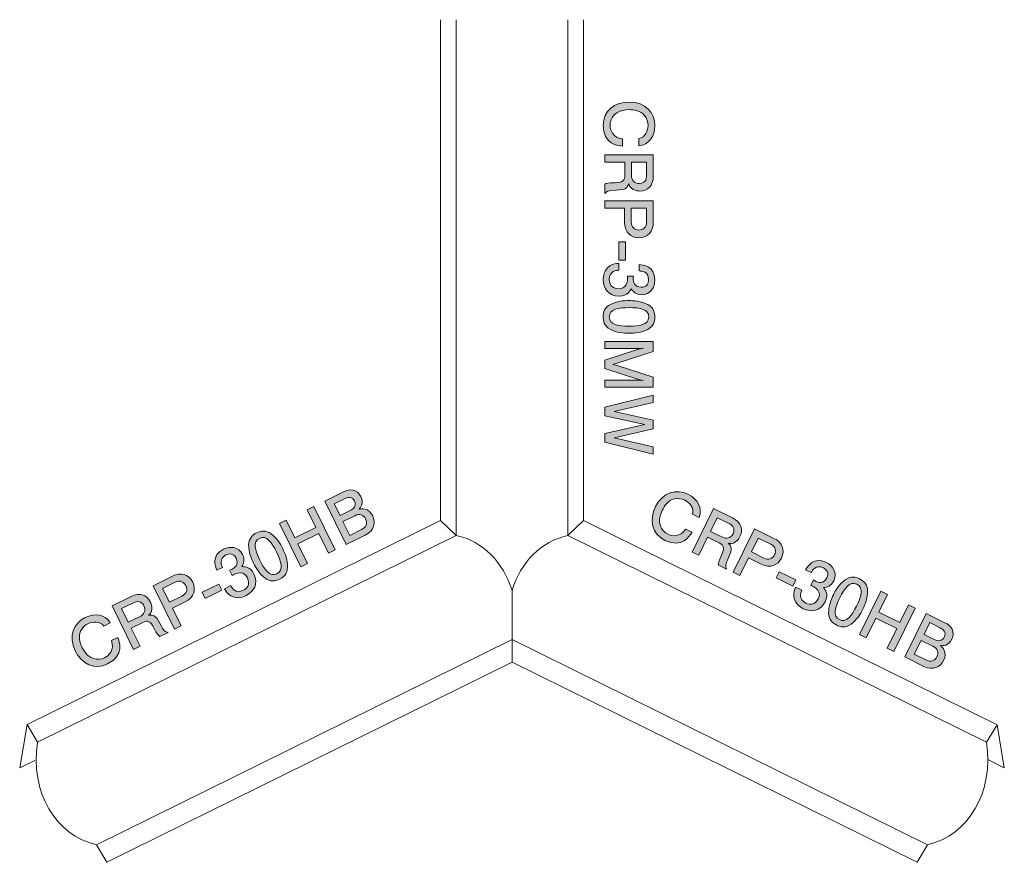
# Model space of a CAD drawing. Units: inches. Extents: x 75.3 to 106.6, y -141.8 to -114.9.
import ezdxf

# ---------------------------------------------------------------- set-up
doc = ezdxf.new("R2010")
doc.units = ezdxf.units.IN
doc.header["$MEASUREMENT"] = 0
doc.layers.add('_U+30EC_U+30A4_U+30E4_U+30FC 1', color=7, linetype='Continuous')

# ---------------------------------------------------------------- blocks, each defined once
blk = doc.blocks.new('block 2')
at = {"layer": '_U+30EC_U+30A4_U+30E4_U+30FC 1', "true_color": 0x221814}
h = blk.add_hatch(color=179, dxfattribs=at)
h.dxf.hatch_style = 2
edge = h.paths.add_edge_path()
edge.add_spline(control_points=[(93.858, -118.294), (93.858, -117.828), (94.222, -117.553), (94.691, -117.553), (95.216, -117.553), (95.501, -117.896), (95.501, -118.304), (95.501, -118.649), (95.313, -118.926), (94.996, -118.948), (94.996, -118.948), (94.996, -118.717), (94.996, -118.717), (95.203, -118.679), (95.286, -118.459), (95.286, -118.298), (95.286, -118.195), (95.254, -118.078), (95.178, -117.985), (95.051, -117.824), (94.835, -117.795), (94.676, -117.795), (94.236, -117.795), (94.076, -118.074), (94.076, -118.29), (94.076, -118.427), (94.156, -118.698), (94.473, -118.73), (94.473, -118.73), (94.473, -118.96), (94.473, -118.96), (94.338, -118.948), (93.858, -118.899), (93.858, -118.294)], knot_values=[0, 0, 0, 0, 1, 1, 1, 2, 2, 2, 3, 3, 3, 4, 4, 4, 5, 5, 5, 6, 6, 6, 7, 7, 7, 8, 8, 8, 9, 9, 9, 10, 10, 10, 11, 11, 11, 11], degree=3, periodic=1)
h = blk.add_hatch(color=179, dxfattribs=at)
h.dxf.hatch_style = 2
edge = h.paths.add_edge_path()
edge.add_spline(control_points=[(93.908, -120.169), (93.953, -120.146), (94.006, -120.125), (94.236, -120.122), (94.48, -120.118), (94.55, -120.059), (94.55, -119.881), (94.55, -119.881), (94.55, -119.473), (94.55, -119.473), (94.55, -119.473), (93.908, -119.473), (93.908, -119.473), (93.908, -119.473), (93.908, -119.238), (93.908, -119.238), (93.908, -119.238), (95.453, -119.238), (95.453, -119.238), (95.453, -119.238), (95.453, -119.913), (95.453, -119.913), (95.453, -120.22), (95.281, -120.387), (95.025, -120.387), (94.975, -120.387), (94.892, -120.378), (94.812, -120.334), (94.708, -120.275), (94.689, -120.209), (94.672, -120.148), (94.63, -120.285), (94.581, -120.353), (94.266, -120.357), (93.995, -120.361), (93.964, -120.397), (93.908, -120.465), (93.908, -120.465), (93.908, -120.169), (93.908, -120.169)], knot_values=[0, 0, 0, 0, 1, 1, 1, 2, 2, 2, 3, 3, 3, 4, 4, 4, 5, 5, 5, 6, 6, 6, 7, 7, 7, 8, 8, 8, 9, 9, 9, 10, 10, 10, 11, 11, 11, 12, 12, 12, 13, 13, 13, 13], degree=3, periodic=1)
edge = h.paths.add_edge_path()
edge.add_spline(control_points=[(95.241, -119.917), (95.241, -119.917), (95.241, -119.473), (95.241, -119.473), (95.241, -119.473), (94.761, -119.473), (94.761, -119.473), (94.761, -119.473), (94.761, -119.915), (94.761, -119.915), (94.761, -120.015), (94.837, -120.15), (95.008, -120.15), (95.087, -120.15), (95.241, -120.116), (95.241, -119.917)], knot_values=[0, 0, 0, 0, 1, 1, 1, 2, 2, 2, 3, 3, 3, 4, 4, 4, 5, 5, 5, 5], degree=3, periodic=1)
h = blk.add_hatch(color=179, dxfattribs=at)
h.dxf.hatch_style = 2
edge = h.paths.add_edge_path()
edge.add_spline(control_points=[(94.539, -121.382), (94.539, -121.382), (94.539, -120.929), (94.539, -120.929), (94.539, -120.929), (93.908, -120.929), (93.908, -120.929), (93.908, -120.929), (93.908, -120.695), (93.908, -120.695), (93.908, -120.695), (95.453, -120.695), (95.453, -120.695), (95.453, -120.695), (95.453, -121.382), (95.453, -121.382), (95.453, -121.67), (95.29, -121.875), (94.992, -121.875), (94.744, -121.875), (94.539, -121.714), (94.539, -121.382)], knot_values=[0, 0, 0, 0, 1, 1, 1, 2, 2, 2, 3, 3, 3, 4, 4, 4, 5, 5, 5, 6, 6, 6, 7, 7, 7, 7], degree=3, periodic=1)
edge = h.paths.add_edge_path()
edge.add_spline(control_points=[(95.241, -121.374), (95.241, -121.374), (95.241, -120.929), (95.241, -120.929), (95.241, -120.929), (94.75, -120.929), (94.75, -120.929), (94.75, -120.929), (94.75, -121.374), (94.75, -121.374), (94.75, -121.541), (94.856, -121.63), (94.996, -121.63), (95.11, -121.63), (95.241, -121.562), (95.241, -121.374)], knot_values=[0, 0, 0, 0, 1, 1, 1, 2, 2, 2, 3, 3, 3, 4, 4, 4, 5, 5, 5, 5], degree=3, periodic=1)
h = blk.add_hatch(color=179, dxfattribs=at)
h.dxf.hatch_style = 2
h.paths.add_polyline_path([(94.355, -122.007), (94.571, -122.007), (94.571, -122.593), (94.355, -122.593)])
h = blk.add_hatch(color=179, dxfattribs=at)
h.dxf.hatch_style = 2
edge = h.paths.add_edge_path()
edge.add_spline(control_points=[(93.858, -123.213), (93.858, -123.118), (93.879, -122.9), (94.065, -122.775), (94.177, -122.701), (94.276, -122.697), (94.361, -122.693), (94.361, -122.693), (94.361, -122.913), (94.361, -122.913), (94.287, -122.915), (94.052, -122.925), (94.052, -123.209), (94.052, -123.346), (94.122, -123.499), (94.35, -123.499), (94.467, -123.499), (94.516, -123.461), (94.547, -123.429), (94.621, -123.355), (94.634, -123.238), (94.634, -123.183), (94.634, -123.164), (94.632, -123.128), (94.628, -123.101), (94.628, -123.101), (94.822, -123.101), (94.822, -123.101), (94.816, -123.139), (94.814, -123.181), (94.814, -123.188), (94.814, -123.253), (94.835, -123.452), (95.072, -123.452), (95.25, -123.452), (95.305, -123.321), (95.305, -123.211), (95.305, -122.947), (95.072, -122.938), (95, -122.934), (95, -122.934), (95, -122.731), (95, -122.731), (95.125, -122.739), (95.501, -122.767), (95.501, -123.223), (95.501, -123.448), (95.374, -123.689), (95.078, -123.689), (94.892, -123.689), (94.81, -123.594), (94.748, -123.494), (94.721, -123.556), (94.641, -123.738), (94.363, -123.738), (94.025, -123.738), (93.858, -123.49), (93.858, -123.213)], knot_values=[0, 0, 0, 0, 1, 1, 1, 2, 2, 2, 3, 3, 3, 4, 4, 4, 5, 5, 5, 6, 6, 6, 7, 7, 7, 8, 8, 8, 9, 9, 9, 10, 10, 10, 11, 11, 11, 12, 12, 12, 13, 13, 13, 14, 14, 14, 15, 15, 15, 16, 16, 16, 17, 17, 17, 18, 18, 18, 19, 19, 19, 19], degree=3, periodic=1)
h = blk.add_hatch(color=179, dxfattribs=at)
h.dxf.hatch_style = 2
edge = h.paths.add_edge_path()
edge.add_spline(control_points=[(94.086, -124.796), (93.877, -124.688), (93.858, -124.515), (93.858, -124.398), (93.858, -124.238), (93.904, -124.096), (94.086, -124.001), (94.281, -123.897), (94.518, -123.878), (94.681, -123.878), (94.825, -123.878), (95.076, -123.895), (95.275, -124.001), (95.478, -124.109), (95.501, -124.269), (95.501, -124.398), (95.501, -124.557), (95.457, -124.701), (95.275, -124.796), (95.083, -124.896), (94.854, -124.919), (94.681, -124.919), (94.509, -124.919), (94.279, -124.898), (94.086, -124.796)], knot_values=[0, 0, 0, 0, 1, 1, 1, 2, 2, 2, 3, 3, 3, 4, 4, 4, 5, 5, 5, 6, 6, 6, 7, 7, 7, 8, 8, 8, 8], degree=3, periodic=1)
edge = h.paths.add_edge_path()
edge.add_spline(control_points=[(95.309, -124.398), (95.309, -124.149), (95.025, -124.102), (94.681, -124.102), (94.361, -124.102), (94.052, -124.138), (94.052, -124.398), (94.052, -124.646), (94.334, -124.695), (94.681, -124.695), (95, -124.695), (95.309, -124.657), (95.309, -124.398)], knot_values=[0, 0, 0, 0, 1, 1, 1, 2, 2, 2, 3, 3, 3, 4, 4, 4, 4], degree=3, periodic=1)
h = blk.add_hatch(color=179, dxfattribs=at)
h.dxf.hatch_style = 2
h.paths.add_polyline_path([(93.908, -126.417), (94.977, -126.417), (95.14, -126.424), (94.985, -126.388), (93.908, -126.043), (93.908, -125.772), (94.985, -125.429), (95.14, -125.393), (94.977, -125.398), (93.908, -125.398), (93.908, -125.18), (95.453, -125.18), (95.453, -125.499), (94.304, -125.869), (94.162, -125.908), (94.304, -125.945), (95.453, -126.318), (95.453, -126.635), (93.908, -126.635)])
h = blk.add_hatch(color=179, dxfattribs=at)
h.dxf.hatch_style = 2
h.paths.add_polyline_path([(93.908, -128.384), (93.908, -128.113), (95.182, -127.827), (93.908, -127.544), (93.908, -127.273), (95.453, -126.89), (95.453, -127.123), (94.203, -127.409), (95.453, -127.688), (95.453, -127.967), (94.203, -128.246), (95.453, -128.534), (95.453, -128.767)])
at = {"layer": '_U+30EC_U+30A4_U+30E4_U+30FC 1', "lineweight": 0}
for points in [[(94.355, -122.007), (94.571, -122.007), (94.571, -122.593), (94.355, -122.593), (94.355, -122.007)], [(93.908, -126.417), (94.977, -126.417), (95.14, -126.424), (94.985, -126.388), (93.908, -126.043), (93.908, -125.772), (94.985, -125.429), (95.14, -125.393), (94.977, -125.398), (93.908, -125.398), (93.908, -125.18), (95.453, -125.18), (95.453, -125.499), (94.304, -125.869), (94.162, -125.908), (94.304, -125.945), (95.453, -126.318), (95.453, -126.635), (93.908, -126.635), (93.908, -126.417)], [(93.908, -128.384), (93.908, -128.113), (95.182, -127.827), (93.908, -127.544), (93.908, -127.273), (95.453, -126.89), (95.453, -127.123), (94.203, -127.409), (95.453, -127.688), (95.453, -127.967), (94.203, -128.246), (95.453, -128.534), (95.453, -128.767), (93.908, -128.384)]]:
    blk.add_lwpolyline(points, dxfattribs=at)
for points, knots in [([(93.858, -118.294), (93.858, -117.828), (94.222, -117.553), (94.691, -117.553), (95.216, -117.553), (95.501, -117.896), (95.501, -118.304), (95.501, -118.649), (95.313, -118.926), (94.996, -118.948), (94.996, -118.948), (94.996, -118.717), (94.996, -118.717), (95.203, -118.679), (95.286, -118.459), (95.286, -118.298), (95.286, -118.195), (95.254, -118.078), (95.178, -117.985), (95.051, -117.824), (94.835, -117.795), (94.676, -117.795), (94.236, -117.795), (94.076, -118.074), (94.076, -118.29), (94.076, -118.427), (94.156, -118.698), (94.473, -118.73), (94.473, -118.73), (94.473, -118.96), (94.473, -118.96), (94.338, -118.948), (93.858, -118.899), (93.858, -118.294)], [0, 0, 0, 0, 1, 1, 1, 2, 2, 2, 3, 3, 3, 4, 4, 4, 5, 5, 5, 6, 6, 6, 7, 7, 7, 8, 8, 8, 9, 9, 9, 10, 10, 10, 11, 11, 11, 11]), ([(93.908, -120.169), (93.953, -120.146), (94.006, -120.125), (94.236, -120.122), (94.48, -120.118), (94.55, -120.059), (94.55, -119.881), (94.55, -119.881), (94.55, -119.473), (94.55, -119.473), (94.55, -119.473), (93.908, -119.473), (93.908, -119.473), (93.908, -119.473), (93.908, -119.238), (93.908, -119.238), (93.908, -119.238), (95.453, -119.238), (95.453, -119.238), (95.453, -119.238), (95.453, -119.913), (95.453, -119.913), (95.453, -120.22), (95.281, -120.387), (95.025, -120.387), (94.975, -120.387), (94.892, -120.378), (94.812, -120.334), (94.708, -120.275), (94.689, -120.209), (94.672, -120.148), (94.63, -120.285), (94.581, -120.353), (94.266, -120.357), (93.995, -120.361), (93.964, -120.397), (93.908, -120.465), (93.908, -120.465), (93.908, -120.169), (93.908, -120.169)], [0, 0, 0, 0, 1, 1, 1, 2, 2, 2, 3, 3, 3, 4, 4, 4, 5, 5, 5, 6, 6, 6, 7, 7, 7, 8, 8, 8, 9, 9, 9, 10, 10, 10, 11, 11, 11, 12, 12, 12, 13, 13, 13, 13]), ([(95.241, -119.917), (95.241, -119.917), (95.241, -119.473), (95.241, -119.473), (95.241, -119.473), (94.761, -119.473), (94.761, -119.473), (94.761, -119.473), (94.761, -119.915), (94.761, -119.915), (94.761, -120.015), (94.837, -120.15), (95.008, -120.15), (95.087, -120.15), (95.241, -120.116), (95.241, -119.917)], [0, 0, 0, 0, 1, 1, 1, 2, 2, 2, 3, 3, 3, 4, 4, 4, 5, 5, 5, 5]), ([(94.539, -121.382), (94.539, -121.382), (94.539, -120.929), (94.539, -120.929), (94.539, -120.929), (93.908, -120.929), (93.908, -120.929), (93.908, -120.929), (93.908, -120.695), (93.908, -120.695), (93.908, -120.695), (95.453, -120.695), (95.453, -120.695), (95.453, -120.695), (95.453, -121.382), (95.453, -121.382), (95.453, -121.67), (95.29, -121.875), (94.992, -121.875), (94.744, -121.875), (94.539, -121.714), (94.539, -121.382)], [0, 0, 0, 0, 1, 1, 1, 2, 2, 2, 3, 3, 3, 4, 4, 4, 5, 5, 5, 6, 6, 6, 7, 7, 7, 7]), ([(95.241, -121.374), (95.241, -121.374), (95.241, -120.929), (95.241, -120.929), (95.241, -120.929), (94.75, -120.929), (94.75, -120.929), (94.75, -120.929), (94.75, -121.374), (94.75, -121.374), (94.75, -121.541), (94.856, -121.63), (94.996, -121.63), (95.11, -121.63), (95.241, -121.562), (95.241, -121.374)], [0, 0, 0, 0, 1, 1, 1, 2, 2, 2, 3, 3, 3, 4, 4, 4, 5, 5, 5, 5]), ([(93.858, -123.213), (93.858, -123.118), (93.879, -122.9), (94.065, -122.775), (94.177, -122.701), (94.276, -122.697), (94.361, -122.693), (94.361, -122.693), (94.361, -122.913), (94.361, -122.913), (94.287, -122.915), (94.052, -122.925), (94.052, -123.209), (94.052, -123.346), (94.122, -123.499), (94.35, -123.499), (94.467, -123.499), (94.516, -123.461), (94.547, -123.429), (94.621, -123.355), (94.634, -123.238), (94.634, -123.183), (94.634, -123.164), (94.632, -123.128), (94.628, -123.101), (94.628, -123.101), (94.822, -123.101), (94.822, -123.101), (94.816, -123.139), (94.814, -123.181), (94.814, -123.188), (94.814, -123.253), (94.835, -123.452), (95.072, -123.452), (95.25, -123.452), (95.305, -123.321), (95.305, -123.211), (95.305, -122.947), (95.072, -122.938), (95, -122.934), (95, -122.934), (95, -122.731), (95, -122.731), (95.125, -122.739), (95.501, -122.767), (95.501, -123.223), (95.501, -123.448), (95.374, -123.689), (95.078, -123.689), (94.892, -123.689), (94.81, -123.594), (94.748, -123.494), (94.721, -123.556), (94.641, -123.738), (94.363, -123.738), (94.025, -123.738), (93.858, -123.49), (93.858, -123.213)], [0, 0, 0, 0, 1, 1, 1, 2, 2, 2, 3, 3, 3, 4, 4, 4, 5, 5, 5, 6, 6, 6, 7, 7, 7, 8, 8, 8, 9, 9, 9, 10, 10, 10, 11, 11, 11, 12, 12, 12, 13, 13, 13, 14, 14, 14, 15, 15, 15, 16, 16, 16, 17, 17, 17, 18, 18, 18, 19, 19, 19, 19]), ([(94.086, -124.796), (93.877, -124.688), (93.858, -124.515), (93.858, -124.398), (93.858, -124.238), (93.904, -124.096), (94.086, -124.001), (94.281, -123.897), (94.518, -123.878), (94.681, -123.878), (94.825, -123.878), (95.076, -123.895), (95.275, -124.001), (95.478, -124.109), (95.501, -124.269), (95.501, -124.398), (95.501, -124.557), (95.457, -124.701), (95.275, -124.796), (95.083, -124.896), (94.854, -124.919), (94.681, -124.919), (94.509, -124.919), (94.279, -124.898), (94.086, -124.796)], [0, 0, 0, 0, 1, 1, 1, 2, 2, 2, 3, 3, 3, 4, 4, 4, 5, 5, 5, 6, 6, 6, 7, 7, 7, 8, 8, 8, 8]), ([(95.309, -124.398), (95.309, -124.149), (95.025, -124.102), (94.681, -124.102), (94.361, -124.102), (94.052, -124.138), (94.052, -124.398), (94.052, -124.646), (94.334, -124.695), (94.681, -124.695), (95, -124.695), (95.309, -124.657), (95.309, -124.398)], [0, 0, 0, 0, 1, 1, 1, 2, 2, 2, 3, 3, 3, 4, 4, 4, 4])]:
    blk.add_open_spline(points, degree=3, knots=knots, dxfattribs=at)
blk = doc.blocks.new('block 3')
at = {"layer": '_U+30EC_U+30A4_U+30E4_U+30FC 1', "true_color": 0x221814}
h = blk.add_hatch(color=179, dxfattribs=at)
h.dxf.hatch_style = 2
edge = h.paths.add_edge_path()
edge.add_spline(control_points=[(86.28, -131.347), (86.28, -131.347), (85.67, -131.648), (85.67, -131.648), (85.67, -131.648), (84.986, -130.263), (84.986, -130.263), (84.986, -130.263), (85.586, -129.968), (85.586, -129.968), (85.777, -129.873), (86.018, -129.877), (86.137, -130.119), (86.242, -130.331), (86.127, -130.467), (86.08, -130.524), (86.149, -130.508), (86.381, -130.46), (86.515, -130.734), (86.617, -130.941), (86.571, -131.204), (86.28, -131.347)], knot_values=[0, 0, 0, 0, 1, 1, 1, 2, 2, 2, 3, 3, 3, 4, 4, 4, 5, 5, 5, 6, 6, 6, 7, 7, 7, 7], degree=3, periodic=1)
edge = h.paths.add_edge_path()
edge.add_spline(control_points=[(85.617, -130.188), (85.617, -130.188), (85.291, -130.349), (85.291, -130.349), (85.291, -130.349), (85.475, -130.723), (85.475, -130.723), (85.475, -130.723), (85.801, -130.562), (85.801, -130.562), (85.927, -130.501), (86.003, -130.402), (85.934, -130.263), (85.86, -130.113), (85.721, -130.137), (85.617, -130.188)], knot_values=[0, 0, 0, 0, 1, 1, 1, 2, 2, 2, 3, 3, 3, 4, 4, 4, 5, 5, 5, 5], degree=3, periodic=1)
edge = h.paths.add_edge_path()
edge.add_spline(control_points=[(85.942, -130.729), (85.942, -130.729), (85.569, -130.913), (85.569, -130.913), (85.569, -130.913), (85.787, -131.355), (85.787, -131.355), (85.787, -131.355), (86.16, -131.171), (86.16, -131.171), (86.303, -131.1), (86.361, -130.97), (86.291, -130.828), (86.23, -130.705), (86.098, -130.652), (85.942, -130.729)], knot_values=[0, 0, 0, 0, 1, 1, 1, 2, 2, 2, 3, 3, 3, 4, 4, 4, 5, 5, 5, 5], degree=3, periodic=1)
h = blk.add_hatch(color=179, dxfattribs=at)
h.dxf.hatch_style = 2
h.paths.add_polyline_path([(85.111, -131.924), (84.799, -131.292), (84.128, -131.623), (84.439, -132.255), (84.228, -132.359), (83.546, -130.974), (83.756, -130.87), (84.034, -131.433), (84.706, -131.102), (84.428, -130.539), (84.638, -130.435), (85.322, -131.82)])
h = blk.add_hatch(color=179, dxfattribs=at)
h.dxf.hatch_style = 2
edge = h.paths.add_edge_path()
edge.add_spline(control_points=[(83.804, -132.37), (83.8, -132.606), (83.653, -132.7), (83.548, -132.751), (83.404, -132.822), (83.257, -132.843), (83.091, -132.722), (82.912, -132.593), (82.79, -132.39), (82.718, -132.243), (82.654, -132.114), (82.558, -131.881), (82.565, -131.656), (82.572, -131.426), (82.706, -131.334), (82.821, -131.277), (82.964, -131.206), (83.112, -131.183), (83.278, -131.304), (83.453, -131.432), (83.575, -131.627), (83.651, -131.783), (83.727, -131.936), (83.81, -132.152), (83.804, -132.37)], knot_values=[0, 0, 0, 0, 1, 1, 1, 2, 2, 2, 3, 3, 3, 4, 4, 4, 5, 5, 5, 6, 6, 6, 7, 7, 7, 8, 8, 8, 8], degree=3, periodic=1)
edge = h.paths.add_edge_path()
edge.add_spline(control_points=[(82.907, -131.45), (82.683, -131.56), (82.766, -131.835), (82.919, -132.144), (83.06, -132.431), (83.229, -132.691), (83.462, -132.576), (83.684, -132.467), (83.604, -132.193), (83.45, -131.882), (83.309, -131.595), (83.138, -131.335), (82.907, -131.45)], knot_values=[0, 0, 0, 0, 1, 1, 1, 2, 2, 2, 3, 3, 3, 4, 4, 4, 4], degree=3, periodic=1)
h = blk.add_hatch(color=179, dxfattribs=at)
h.dxf.hatch_style = 2
edge = h.paths.add_edge_path()
edge.add_spline(control_points=[(82.485, -133.275), (82.4, -133.317), (82.195, -133.395), (82.001, -133.283), (81.885, -133.215), (81.837, -133.128), (81.796, -133.054), (81.796, -133.054), (81.993, -132.957), (81.993, -132.957), (82.028, -133.022), (82.141, -133.228), (82.396, -133.103), (82.519, -133.042), (82.625, -132.912), (82.524, -132.707), (82.472, -132.603), (82.416, -132.576), (82.374, -132.561), (82.275, -132.528), (82.165, -132.568), (82.116, -132.592), (82.099, -132.601), (82.067, -132.618), (82.044, -132.634), (82.044, -132.634), (81.958, -132.459), (81.958, -132.459), (81.995, -132.449), (82.034, -132.432), (82.04, -132.429), (82.099, -132.4), (82.268, -132.293), (82.163, -132.081), (82.084, -131.921), (81.942, -131.93), (81.843, -131.978), (81.606, -132.095), (81.702, -132.308), (81.73, -132.374), (81.73, -132.374), (81.547, -132.464), (81.547, -132.464), (81.5, -132.349), (81.358, -131.998), (81.768, -131.796), (81.969, -131.697), (82.241, -131.705), (82.372, -131.97), (82.455, -132.137), (82.406, -132.253), (82.344, -132.352), (82.411, -132.35), (82.61, -132.341), (82.733, -132.59), (82.882, -132.893), (82.734, -133.153), (82.485, -133.275)], knot_values=[0, 0, 0, 0, 1, 1, 1, 2, 2, 2, 3, 3, 3, 4, 4, 4, 5, 5, 5, 6, 6, 6, 7, 7, 7, 8, 8, 8, 9, 9, 9, 10, 10, 10, 11, 11, 11, 12, 12, 12, 13, 13, 13, 14, 14, 14, 15, 15, 15, 16, 16, 16, 17, 17, 17, 18, 18, 18, 19, 19, 19, 19], degree=3, periodic=1)
h = blk.add_hatch(color=179, dxfattribs=at)
h.dxf.hatch_style = 2
edge = h.paths.add_edge_path()
edge.add_spline(control_points=[(80.542, -133.474), (80.542, -133.474), (80.136, -133.675), (80.136, -133.675), (80.136, -133.675), (80.415, -134.24), (80.415, -134.24), (80.415, -134.24), (80.204, -134.344), (80.204, -134.344), (80.204, -134.344), (79.521, -132.959), (79.521, -132.959), (79.521, -132.959), (80.138, -132.654), (80.138, -132.654), (80.395, -132.527), (80.652, -132.582), (80.784, -132.85), (80.893, -133.072), (80.84, -133.327), (80.542, -133.474)], knot_values=[0, 0, 0, 0, 1, 1, 1, 2, 2, 2, 3, 3, 3, 4, 4, 4, 5, 5, 5, 6, 6, 6, 7, 7, 7, 7], degree=3, periodic=1)
edge = h.paths.add_edge_path()
edge.add_spline(control_points=[(80.224, -132.848), (80.224, -132.848), (79.825, -133.044), (79.825, -133.044), (79.825, -133.044), (80.042, -133.485), (80.042, -133.485), (80.042, -133.485), (80.441, -133.288), (80.441, -133.288), (80.59, -133.214), (80.624, -133.08), (80.562, -132.955), (80.511, -132.853), (80.393, -132.765), (80.224, -132.848)], knot_values=[0, 0, 0, 0, 1, 1, 1, 2, 2, 2, 3, 3, 3, 4, 4, 4, 5, 5, 5, 5], degree=3, periodic=1)
h = blk.add_hatch(color=179, dxfattribs=at)
h.dxf.hatch_style = 2
h.paths.add_polyline_path([(81.184, -133.363), (81.088, -133.169), (81.614, -132.91), (81.709, -133.104)])
h = blk.add_hatch(color=179, dxfattribs=at)
h.dxf.hatch_style = 2
edge = h.paths.add_edge_path()
edge.add_spline(control_points=[(79.733, -134.576), (79.692, -134.547), (79.65, -134.509), (79.546, -134.303), (79.435, -134.086), (79.351, -134.05), (79.191, -134.129), (79.191, -134.129), (78.825, -134.309), (78.825, -134.309), (78.825, -134.309), (79.108, -134.884), (79.108, -134.884), (79.108, -134.884), (78.898, -134.988), (78.898, -134.988), (78.898, -134.988), (78.215, -133.603), (78.215, -133.603), (78.215, -133.603), (78.82, -133.304), (78.82, -133.304), (79.095, -133.169), (79.321, -133.248), (79.434, -133.478), (79.457, -133.524), (79.485, -133.601), (79.481, -133.693), (79.474, -133.812), (79.424, -133.858), (79.376, -133.901), (79.518, -133.878), (79.6, -133.891), (79.744, -134.172), (79.867, -134.413), (79.913, -134.426), (79.998, -134.445), (79.998, -134.445), (79.733, -134.576), (79.733, -134.576)], knot_values=[0, 0, 0, 0, 1, 1, 1, 2, 2, 2, 3, 3, 3, 4, 4, 4, 5, 5, 5, 6, 6, 6, 7, 7, 7, 8, 8, 8, 9, 9, 9, 10, 10, 10, 11, 11, 11, 12, 12, 12, 13, 13, 13, 13], degree=3, periodic=1)
edge = h.paths.add_edge_path()
edge.add_spline(control_points=[(78.917, -133.492), (78.917, -133.492), (78.519, -133.688), (78.519, -133.688), (78.519, -133.688), (78.731, -134.119), (78.731, -134.119), (78.731, -134.119), (79.128, -133.924), (79.128, -133.924), (79.217, -133.88), (79.305, -133.752), (79.229, -133.598), (79.194, -133.528), (79.096, -133.404), (78.917, -133.492)], knot_values=[0, 0, 0, 0, 1, 1, 1, 2, 2, 2, 3, 3, 3, 4, 4, 4, 5, 5, 5, 5], degree=3, periodic=1)
h = blk.add_hatch(color=179, dxfattribs=at)
h.dxf.hatch_style = 2
edge = h.paths.add_edge_path()
edge.add_spline(control_points=[(78.073, -135.451), (77.656, -135.657), (77.248, -135.452), (77.041, -135.031), (76.809, -134.561), (76.99, -134.153), (77.356, -133.972), (77.665, -133.82), (77.997, -133.866), (78.156, -134.141), (78.156, -134.141), (77.949, -134.243), (77.949, -134.243), (77.824, -134.074), (77.59, -134.097), (77.446, -134.169), (77.353, -134.214), (77.262, -134.295), (77.213, -134.404), (77.125, -134.589), (77.193, -134.795), (77.264, -134.937), (77.458, -135.332), (77.78, -135.353), (77.973, -135.258), (78.097, -135.197), (78.304, -135.005), (78.192, -134.706), (78.192, -134.706), (78.399, -134.604), (78.399, -134.604), (78.447, -134.731), (78.616, -135.183), (78.073, -135.451)], knot_values=[0, 0, 0, 0, 1, 1, 1, 2, 2, 2, 3, 3, 3, 4, 4, 4, 5, 5, 5, 6, 6, 6, 7, 7, 7, 8, 8, 8, 9, 9, 9, 10, 10, 10, 11, 11, 11, 11], degree=3, periodic=1)
at = {"layer": '_U+30EC_U+30A4_U+30E4_U+30FC 1', "lineweight": 0}
for points in [[(85.111, -131.924), (84.799, -131.292), (84.128, -131.623), (84.439, -132.255), (84.228, -132.359), (83.546, -130.974), (83.756, -130.87), (84.034, -131.433), (84.706, -131.102), (84.428, -130.539), (84.638, -130.435), (85.322, -131.82), (85.111, -131.924)], [(81.184, -133.363), (81.088, -133.169), (81.614, -132.91), (81.709, -133.104), (81.184, -133.363)]]:
    blk.add_lwpolyline(points, dxfattribs=at)
for points, knots in [([(86.28, -131.347), (86.28, -131.347), (85.67, -131.648), (85.67, -131.648), (85.67, -131.648), (84.986, -130.263), (84.986, -130.263), (84.986, -130.263), (85.586, -129.968), (85.586, -129.968), (85.777, -129.873), (86.018, -129.877), (86.137, -130.119), (86.242, -130.331), (86.127, -130.467), (86.08, -130.524), (86.149, -130.508), (86.381, -130.46), (86.515, -130.734), (86.617, -130.941), (86.571, -131.204), (86.28, -131.347)], [0, 0, 0, 0, 1, 1, 1, 2, 2, 2, 3, 3, 3, 4, 4, 4, 5, 5, 5, 6, 6, 6, 7, 7, 7, 7]), ([(85.617, -130.188), (85.617, -130.188), (85.291, -130.349), (85.291, -130.349), (85.291, -130.349), (85.475, -130.723), (85.475, -130.723), (85.475, -130.723), (85.801, -130.562), (85.801, -130.562), (85.927, -130.501), (86.003, -130.402), (85.934, -130.263), (85.86, -130.113), (85.721, -130.137), (85.617, -130.188)], [0, 0, 0, 0, 1, 1, 1, 2, 2, 2, 3, 3, 3, 4, 4, 4, 5, 5, 5, 5]), ([(85.942, -130.729), (85.942, -130.729), (85.569, -130.913), (85.569, -130.913), (85.569, -130.913), (85.787, -131.355), (85.787, -131.355), (85.787, -131.355), (86.16, -131.171), (86.16, -131.171), (86.303, -131.1), (86.361, -130.97), (86.291, -130.828), (86.23, -130.705), (86.098, -130.652), (85.942, -130.729)], [0, 0, 0, 0, 1, 1, 1, 2, 2, 2, 3, 3, 3, 4, 4, 4, 5, 5, 5, 5]), ([(83.804, -132.37), (83.8, -132.606), (83.653, -132.7), (83.548, -132.751), (83.404, -132.822), (83.257, -132.843), (83.091, -132.722), (82.912, -132.593), (82.79, -132.39), (82.718, -132.243), (82.654, -132.114), (82.558, -131.881), (82.565, -131.656), (82.572, -131.426), (82.706, -131.334), (82.821, -131.277), (82.964, -131.206), (83.112, -131.183), (83.278, -131.304), (83.453, -131.432), (83.575, -131.627), (83.651, -131.783), (83.727, -131.936), (83.81, -132.152), (83.804, -132.37)], [0, 0, 0, 0, 1, 1, 1, 2, 2, 2, 3, 3, 3, 4, 4, 4, 5, 5, 5, 6, 6, 6, 7, 7, 7, 8, 8, 8, 8]), ([(82.907, -131.45), (82.683, -131.56), (82.766, -131.835), (82.919, -132.144), (83.06, -132.431), (83.229, -132.691), (83.462, -132.576), (83.684, -132.467), (83.604, -132.193), (83.45, -131.882), (83.309, -131.595), (83.138, -131.335), (82.907, -131.45)], [0, 0, 0, 0, 1, 1, 1, 2, 2, 2, 3, 3, 3, 4, 4, 4, 4]), ([(82.485, -133.275), (82.4, -133.317), (82.195, -133.395), (82.001, -133.283), (81.885, -133.215), (81.837, -133.128), (81.796, -133.054), (81.796, -133.054), (81.993, -132.957), (81.993, -132.957), (82.028, -133.022), (82.141, -133.228), (82.396, -133.103), (82.519, -133.042), (82.625, -132.912), (82.524, -132.707), (82.472, -132.603), (82.416, -132.576), (82.374, -132.561), (82.275, -132.528), (82.165, -132.568), (82.116, -132.592), (82.099, -132.601), (82.067, -132.618), (82.044, -132.634), (82.044, -132.634), (81.958, -132.459), (81.958, -132.459), (81.995, -132.449), (82.034, -132.432), (82.04, -132.429), (82.099, -132.4), (82.268, -132.293), (82.163, -132.081), (82.084, -131.921), (81.942, -131.93), (81.843, -131.978), (81.606, -132.095), (81.702, -132.308), (81.73, -132.374), (81.73, -132.374), (81.547, -132.464), (81.547, -132.464), (81.5, -132.349), (81.358, -131.998), (81.768, -131.796), (81.969, -131.697), (82.241, -131.705), (82.372, -131.97), (82.455, -132.137), (82.406, -132.253), (82.344, -132.352), (82.411, -132.35), (82.61, -132.341), (82.733, -132.59), (82.882, -132.893), (82.734, -133.153), (82.485, -133.275)], [0, 0, 0, 0, 1, 1, 1, 2, 2, 2, 3, 3, 3, 4, 4, 4, 5, 5, 5, 6, 6, 6, 7, 7, 7, 8, 8, 8, 9, 9, 9, 10, 10, 10, 11, 11, 11, 12, 12, 12, 13, 13, 13, 14, 14, 14, 15, 15, 15, 16, 16, 16, 17, 17, 17, 18, 18, 18, 19, 19, 19, 19]), ([(80.542, -133.474), (80.542, -133.474), (80.136, -133.675), (80.136, -133.675), (80.136, -133.675), (80.415, -134.24), (80.415, -134.24), (80.415, -134.24), (80.204, -134.344), (80.204, -134.344), (80.204, -134.344), (79.521, -132.959), (79.521, -132.959), (79.521, -132.959), (80.138, -132.654), (80.138, -132.654), (80.395, -132.527), (80.652, -132.582), (80.784, -132.85), (80.893, -133.072), (80.84, -133.327), (80.542, -133.474)], [0, 0, 0, 0, 1, 1, 1, 2, 2, 2, 3, 3, 3, 4, 4, 4, 5, 5, 5, 6, 6, 6, 7, 7, 7, 7]), ([(80.224, -132.848), (80.224, -132.848), (79.825, -133.044), (79.825, -133.044), (79.825, -133.044), (80.042, -133.485), (80.042, -133.485), (80.042, -133.485), (80.441, -133.288), (80.441, -133.288), (80.59, -133.214), (80.624, -133.08), (80.562, -132.955), (80.511, -132.853), (80.393, -132.765), (80.224, -132.848)], [0, 0, 0, 0, 1, 1, 1, 2, 2, 2, 3, 3, 3, 4, 4, 4, 5, 5, 5, 5]), ([(79.733, -134.576), (79.692, -134.547), (79.65, -134.509), (79.546, -134.303), (79.435, -134.086), (79.351, -134.05), (79.191, -134.129), (79.191, -134.129), (78.825, -134.309), (78.825, -134.309), (78.825, -134.309), (79.108, -134.884), (79.108, -134.884), (79.108, -134.884), (78.898, -134.988), (78.898, -134.988), (78.898, -134.988), (78.215, -133.603), (78.215, -133.603), (78.215, -133.603), (78.82, -133.304), (78.82, -133.304), (79.095, -133.169), (79.321, -133.248), (79.434, -133.478), (79.457, -133.524), (79.485, -133.601), (79.481, -133.693), (79.474, -133.812), (79.424, -133.858), (79.376, -133.901), (79.518, -133.878), (79.6, -133.891), (79.744, -134.172), (79.867, -134.413), (79.913, -134.426), (79.998, -134.445), (79.998, -134.445), (79.733, -134.576), (79.733, -134.576)], [0, 0, 0, 0, 1, 1, 1, 2, 2, 2, 3, 3, 3, 4, 4, 4, 5, 5, 5, 6, 6, 6, 7, 7, 7, 8, 8, 8, 9, 9, 9, 10, 10, 10, 11, 11, 11, 12, 12, 12, 13, 13, 13, 13]), ([(78.917, -133.492), (78.917, -133.492), (78.519, -133.688), (78.519, -133.688), (78.519, -133.688), (78.731, -134.119), (78.731, -134.119), (78.731, -134.119), (79.128, -133.924), (79.128, -133.924), (79.217, -133.88), (79.305, -133.752), (79.229, -133.598), (79.194, -133.528), (79.096, -133.404), (78.917, -133.492)], [0, 0, 0, 0, 1, 1, 1, 2, 2, 2, 3, 3, 3, 4, 4, 4, 5, 5, 5, 5]), ([(78.073, -135.451), (77.656, -135.657), (77.248, -135.452), (77.041, -135.031), (76.809, -134.561), (76.99, -134.153), (77.356, -133.972), (77.665, -133.82), (77.997, -133.866), (78.156, -134.141), (78.156, -134.141), (77.949, -134.243), (77.949, -134.243), (77.824, -134.074), (77.59, -134.097), (77.446, -134.169), (77.353, -134.214), (77.262, -134.295), (77.213, -134.404), (77.125, -134.589), (77.193, -134.795), (77.264, -134.937), (77.458, -135.332), (77.78, -135.353), (77.973, -135.258), (78.097, -135.197), (78.304, -135.005), (78.192, -134.706), (78.192, -134.706), (78.399, -134.604), (78.399, -134.604), (78.447, -134.731), (78.616, -135.183), (78.073, -135.451)], [0, 0, 0, 0, 1, 1, 1, 2, 2, 2, 3, 3, 3, 4, 4, 4, 5, 5, 5, 6, 6, 6, 7, 7, 7, 8, 8, 8, 9, 9, 9, 10, 10, 10, 11, 11, 11, 11])]:
    blk.add_open_spline(points, degree=3, knots=knots, dxfattribs=at)
blk = doc.blocks.new('block 4')
at = {"layer": '_U+30EC_U+30A4_U+30E4_U+30FC 1', "true_color": 0x221814}
h = blk.add_hatch(color=179, dxfattribs=at)
h.dxf.hatch_style = 2
edge = h.paths.add_edge_path()
edge.add_spline(control_points=[(95.82, -131.515), (95.403, -131.309), (95.317, -130.862), (95.525, -130.44), (95.757, -129.97), (96.191, -129.865), (96.557, -130.046), (96.866, -130.198), (97.031, -130.49), (96.91, -130.784), (96.91, -130.784), (96.703, -130.682), (96.703, -130.682), (96.761, -130.479), (96.6, -130.308), (96.456, -130.236), (96.363, -130.191), (96.244, -130.168), (96.127, -130.195), (95.927, -130.237), (95.805, -130.418), (95.734, -130.56), (95.54, -130.955), (95.719, -131.223), (95.913, -131.318), (96.036, -131.379), (96.315, -131.427), (96.483, -131.156), (96.483, -131.156), (96.69, -131.258), (96.69, -131.258), (96.619, -131.374), (96.363, -131.783), (95.82, -131.515)], knot_values=[0, 0, 0, 0, 1, 1, 1, 2, 2, 2, 3, 3, 3, 4, 4, 4, 5, 5, 5, 6, 6, 6, 7, 7, 7, 8, 8, 8, 9, 9, 9, 10, 10, 10, 11, 11, 11, 11], degree=3, periodic=1)
h = blk.add_hatch(color=179, dxfattribs=at)
h.dxf.hatch_style = 2
edge = h.paths.add_edge_path()
edge.add_spline(control_points=[(97.524, -132.299), (97.523, -132.249), (97.528, -132.192), (97.628, -131.984), (97.732, -131.764), (97.709, -131.675), (97.55, -131.597), (97.55, -131.597), (97.184, -131.416), (97.184, -131.416), (97.184, -131.416), (96.9, -131.991), (96.9, -131.991), (96.9, -131.991), (96.69, -131.888), (96.69, -131.888), (96.69, -131.888), (97.373, -130.502), (97.373, -130.502), (97.373, -130.502), (97.978, -130.801), (97.978, -130.801), (98.253, -130.936), (98.327, -131.164), (98.214, -131.394), (98.191, -131.439), (98.147, -131.51), (98.072, -131.562), (97.973, -131.629), (97.906, -131.617), (97.843, -131.605), (97.948, -131.704), (97.987, -131.777), (97.851, -132.062), (97.735, -132.306), (97.754, -132.351), (97.79, -132.43), (97.79, -132.43), (97.524, -132.299), (97.524, -132.299)], knot_values=[0, 0, 0, 0, 1, 1, 1, 2, 2, 2, 3, 3, 3, 4, 4, 4, 5, 5, 5, 6, 6, 6, 7, 7, 7, 8, 8, 8, 9, 9, 9, 10, 10, 10, 11, 11, 11, 12, 12, 12, 13, 13, 13, 13], degree=3, periodic=1)
edge = h.paths.add_edge_path()
edge.add_spline(control_points=[(97.888, -130.992), (97.888, -130.992), (97.49, -130.796), (97.49, -130.796), (97.49, -130.796), (97.277, -131.227), (97.277, -131.227), (97.277, -131.227), (97.674, -131.422), (97.674, -131.422), (97.763, -131.466), (97.918, -131.458), (97.994, -131.304), (98.028, -131.234), (98.066, -131.08), (97.888, -130.992)], knot_values=[0, 0, 0, 0, 1, 1, 1, 2, 2, 2, 3, 3, 3, 4, 4, 4, 5, 5, 5, 5], degree=3, periodic=1)
h = blk.add_hatch(color=179, dxfattribs=at)
h.dxf.hatch_style = 2
edge = h.paths.add_edge_path()
edge.add_spline(control_points=[(98.891, -132.27), (98.891, -132.27), (98.485, -132.07), (98.485, -132.07), (98.485, -132.07), (98.206, -132.635), (98.206, -132.635), (98.206, -132.635), (97.996, -132.531), (97.996, -132.531), (97.996, -132.531), (98.679, -131.147), (98.679, -131.147), (98.679, -131.147), (99.295, -131.45), (99.295, -131.45), (99.554, -131.578), (99.666, -131.815), (99.534, -132.082), (99.424, -132.304), (99.189, -132.417), (98.891, -132.27)], knot_values=[0, 0, 0, 0, 1, 1, 1, 2, 2, 2, 3, 3, 3, 4, 4, 4, 5, 5, 5, 6, 6, 6, 7, 7, 7, 7], degree=3, periodic=1)
edge = h.paths.add_edge_path()
edge.add_spline(control_points=[(99.194, -131.636), (99.194, -131.636), (98.796, -131.44), (98.796, -131.44), (98.796, -131.44), (98.579, -131.88), (98.579, -131.88), (98.579, -131.88), (98.977, -132.077), (98.977, -132.077), (99.127, -132.151), (99.254, -132.095), (99.315, -131.97), (99.366, -131.868), (99.363, -131.72), (99.194, -131.636)], knot_values=[0, 0, 0, 0, 1, 1, 1, 2, 2, 2, 3, 3, 3, 4, 4, 4, 5, 5, 5, 5], degree=3, periodic=1)
h = blk.add_hatch(color=179, dxfattribs=at)
h.dxf.hatch_style = 2
edge = h.paths.add_edge_path()
edge.add_spline(control_points=[(100.232, -133.691), (100.147, -133.649), (99.961, -133.534), (99.931, -133.312), (99.914, -133.178), (99.954, -133.087), (99.988, -133.009), (99.988, -133.009), (100.185, -133.106), (100.185, -133.106), (100.154, -133.174), (100.06, -133.389), (100.314, -133.514), (100.438, -133.575), (100.605, -133.58), (100.706, -133.375), (100.758, -133.271), (100.745, -133.21), (100.731, -133.168), (100.697, -133.069), (100.598, -133.006), (100.549, -132.982), (100.532, -132.973), (100.499, -132.959), (100.472, -132.951), (100.472, -132.951), (100.558, -132.776), (100.558, -132.776), (100.59, -132.799), (100.626, -132.819), (100.632, -132.822), (100.691, -132.851), (100.879, -132.92), (100.984, -132.708), (101.062, -132.548), (100.969, -132.441), (100.87, -132.392), (100.633, -132.275), (100.522, -132.48), (100.487, -132.543), (100.487, -132.543), (100.305, -132.453), (100.305, -132.453), (100.368, -132.345), (100.559, -132.02), (100.969, -132.221), (101.17, -132.321), (101.33, -132.541), (101.199, -132.807), (101.116, -132.974), (100.995, -133.006), (100.879, -133.017), (100.921, -133.069), (101.049, -133.221), (100.926, -133.47), (100.777, -133.773), (100.481, -133.813), (100.232, -133.691)], knot_values=[0, 0, 0, 0, 1, 1, 1, 2, 2, 2, 3, 3, 3, 4, 4, 4, 5, 5, 5, 6, 6, 6, 7, 7, 7, 8, 8, 8, 9, 9, 9, 10, 10, 10, 11, 11, 11, 12, 12, 12, 13, 13, 13, 14, 14, 14, 15, 15, 15, 16, 16, 16, 17, 17, 17, 18, 18, 18, 19, 19, 19, 19], degree=3, periodic=1)
h = blk.add_hatch(color=179, dxfattribs=at)
h.dxf.hatch_style = 2
h.paths.add_polyline_path([(99.37, -132.712), (99.465, -132.518), (99.991, -132.777), (99.896, -132.971)])
h = blk.add_hatch(color=179, dxfattribs=at)
h.dxf.hatch_style = 2
edge = h.paths.add_edge_path()
edge.add_spline(control_points=[(101.753, -134.186), (101.563, -134.326), (101.399, -134.267), (101.295, -134.215), (101.151, -134.144), (101.045, -134.04), (101.039, -133.834), (101.033, -133.614), (101.12, -133.393), (101.192, -133.247), (101.256, -133.118), (101.383, -132.9), (101.566, -132.768), (101.752, -132.634), (101.907, -132.684), (102.022, -132.741), (102.165, -132.811), (102.274, -132.915), (102.279, -133.12), (102.283, -133.337), (102.203, -133.552), (102.126, -133.707), (102.05, -133.861), (101.929, -134.059), (101.753, -134.186)], knot_values=[0, 0, 0, 0, 1, 1, 1, 2, 2, 2, 3, 3, 3, 4, 4, 4, 5, 5, 5, 6, 6, 6, 7, 7, 7, 8, 8, 8, 8], degree=3, periodic=1)
edge = h.paths.add_edge_path()
edge.add_spline(control_points=[(101.937, -132.914), (101.713, -132.803), (101.546, -133.037), (101.394, -133.346), (101.252, -133.633), (101.148, -133.926), (101.381, -134.04), (101.603, -134.15), (101.772, -133.919), (101.925, -133.608), (102.066, -133.322), (102.168, -133.028), (101.937, -132.914)], knot_values=[0, 0, 0, 0, 1, 1, 1, 2, 2, 2, 3, 3, 3, 4, 4, 4, 4], degree=3, periodic=1)
h = blk.add_hatch(color=179, dxfattribs=at)
h.dxf.hatch_style = 2
h.paths.add_polyline_path([(102.903, -134.951), (103.214, -134.319), (102.543, -133.988), (102.231, -134.62), (102.02, -134.516), (102.703, -133.131), (102.914, -133.235), (102.636, -133.799), (103.308, -134.13), (103.586, -133.566), (103.796, -133.67), (103.113, -135.055)])
h = blk.add_hatch(color=179, dxfattribs=at)
h.dxf.hatch_style = 2
edge = h.paths.add_edge_path()
edge.add_spline(control_points=[(104.072, -135.528), (104.072, -135.528), (103.461, -135.227), (103.461, -135.227), (103.461, -135.227), (104.144, -133.842), (104.144, -133.842), (104.144, -133.842), (104.744, -134.137), (104.744, -134.137), (104.936, -134.232), (105.078, -134.425), (104.96, -134.666), (104.855, -134.879), (104.676, -134.871), (104.603, -134.868), (104.658, -134.913), (104.837, -135.068), (104.702, -135.341), (104.6, -135.548), (104.362, -135.671), (104.072, -135.528)], knot_values=[0, 0, 0, 0, 1, 1, 1, 2, 2, 2, 3, 3, 3, 4, 4, 4, 5, 5, 5, 6, 6, 6, 7, 7, 7, 7], degree=3, periodic=1)
edge = h.paths.add_edge_path()
edge.add_spline(control_points=[(104.357, -134.883), (104.357, -134.883), (103.983, -134.699), (103.983, -134.699), (103.983, -134.699), (103.765, -135.141), (103.765, -135.141), (103.765, -135.141), (104.139, -135.325), (104.139, -135.325), (104.281, -135.395), (104.42, -135.362), (104.49, -135.22), (104.551, -135.097), (104.512, -134.96), (104.357, -134.883)], knot_values=[0, 0, 0, 0, 1, 1, 1, 2, 2, 2, 3, 3, 3, 4, 4, 4, 5, 5, 5, 5], degree=3, periodic=1)
edge = h.paths.add_edge_path()
edge.add_spline(control_points=[(104.588, -134.296), (104.588, -134.296), (104.261, -134.135), (104.261, -134.135), (104.261, -134.135), (104.077, -134.509), (104.077, -134.509), (104.077, -134.509), (104.403, -134.67), (104.403, -134.67), (104.528, -134.732), (104.653, -134.732), (104.721, -134.593), (104.795, -134.443), (104.692, -134.347), (104.588, -134.296)], knot_values=[0, 0, 0, 0, 1, 1, 1, 2, 2, 2, 3, 3, 3, 4, 4, 4, 5, 5, 5, 5], degree=3, periodic=1)
at = {"layer": '_U+30EC_U+30A4_U+30E4_U+30FC 1', "lineweight": 0}
for points in [[(99.37, -132.712), (99.465, -132.518), (99.991, -132.777), (99.896, -132.971), (99.37, -132.712)], [(102.903, -134.951), (103.214, -134.319), (102.543, -133.988), (102.231, -134.62), (102.02, -134.516), (102.703, -133.131), (102.914, -133.235), (102.636, -133.799), (103.308, -134.13), (103.586, -133.566), (103.796, -133.67), (103.113, -135.055), (102.903, -134.951)]]:
    blk.add_lwpolyline(points, dxfattribs=at)
for points, knots in [([(95.82, -131.515), (95.403, -131.309), (95.317, -130.862), (95.525, -130.44), (95.757, -129.97), (96.191, -129.865), (96.557, -130.046), (96.866, -130.198), (97.031, -130.49), (96.91, -130.784), (96.91, -130.784), (96.703, -130.682), (96.703, -130.682), (96.761, -130.479), (96.6, -130.308), (96.456, -130.236), (96.363, -130.191), (96.244, -130.168), (96.127, -130.195), (95.927, -130.237), (95.805, -130.418), (95.734, -130.56), (95.54, -130.955), (95.719, -131.223), (95.913, -131.318), (96.036, -131.379), (96.315, -131.427), (96.483, -131.156), (96.483, -131.156), (96.69, -131.258), (96.69, -131.258), (96.619, -131.374), (96.363, -131.783), (95.82, -131.515)], [0, 0, 0, 0, 1, 1, 1, 2, 2, 2, 3, 3, 3, 4, 4, 4, 5, 5, 5, 6, 6, 6, 7, 7, 7, 8, 8, 8, 9, 9, 9, 10, 10, 10, 11, 11, 11, 11]), ([(97.524, -132.299), (97.523, -132.249), (97.528, -132.192), (97.628, -131.984), (97.732, -131.764), (97.709, -131.675), (97.55, -131.597), (97.55, -131.597), (97.184, -131.416), (97.184, -131.416), (97.184, -131.416), (96.9, -131.991), (96.9, -131.991), (96.9, -131.991), (96.69, -131.888), (96.69, -131.888), (96.69, -131.888), (97.373, -130.502), (97.373, -130.502), (97.373, -130.502), (97.978, -130.801), (97.978, -130.801), (98.253, -130.936), (98.327, -131.164), (98.214, -131.394), (98.191, -131.439), (98.147, -131.51), (98.072, -131.562), (97.973, -131.629), (97.906, -131.617), (97.843, -131.605), (97.948, -131.704), (97.987, -131.777), (97.851, -132.062), (97.735, -132.306), (97.754, -132.351), (97.79, -132.43), (97.79, -132.43), (97.524, -132.299), (97.524, -132.299)], [0, 0, 0, 0, 1, 1, 1, 2, 2, 2, 3, 3, 3, 4, 4, 4, 5, 5, 5, 6, 6, 6, 7, 7, 7, 8, 8, 8, 9, 9, 9, 10, 10, 10, 11, 11, 11, 12, 12, 12, 13, 13, 13, 13]), ([(97.888, -130.992), (97.888, -130.992), (97.49, -130.796), (97.49, -130.796), (97.49, -130.796), (97.277, -131.227), (97.277, -131.227), (97.277, -131.227), (97.674, -131.422), (97.674, -131.422), (97.763, -131.466), (97.918, -131.458), (97.994, -131.304), (98.028, -131.234), (98.066, -131.08), (97.888, -130.992)], [0, 0, 0, 0, 1, 1, 1, 2, 2, 2, 3, 3, 3, 4, 4, 4, 5, 5, 5, 5]), ([(98.891, -132.27), (98.891, -132.27), (98.485, -132.07), (98.485, -132.07), (98.485, -132.07), (98.206, -132.635), (98.206, -132.635), (98.206, -132.635), (97.996, -132.531), (97.996, -132.531), (97.996, -132.531), (98.679, -131.147), (98.679, -131.147), (98.679, -131.147), (99.295, -131.45), (99.295, -131.45), (99.554, -131.578), (99.666, -131.815), (99.534, -132.082), (99.424, -132.304), (99.189, -132.417), (98.891, -132.27)], [0, 0, 0, 0, 1, 1, 1, 2, 2, 2, 3, 3, 3, 4, 4, 4, 5, 5, 5, 6, 6, 6, 7, 7, 7, 7]), ([(99.194, -131.636), (99.194, -131.636), (98.796, -131.44), (98.796, -131.44), (98.796, -131.44), (98.579, -131.88), (98.579, -131.88), (98.579, -131.88), (98.977, -132.077), (98.977, -132.077), (99.127, -132.151), (99.254, -132.095), (99.315, -131.97), (99.366, -131.868), (99.363, -131.72), (99.194, -131.636)], [0, 0, 0, 0, 1, 1, 1, 2, 2, 2, 3, 3, 3, 4, 4, 4, 5, 5, 5, 5]), ([(100.232, -133.691), (100.147, -133.649), (99.961, -133.534), (99.931, -133.312), (99.914, -133.178), (99.954, -133.087), (99.988, -133.009), (99.988, -133.009), (100.185, -133.106), (100.185, -133.106), (100.154, -133.174), (100.06, -133.389), (100.314, -133.514), (100.438, -133.575), (100.605, -133.58), (100.706, -133.375), (100.758, -133.271), (100.745, -133.21), (100.731, -133.168), (100.697, -133.069), (100.598, -133.006), (100.549, -132.982), (100.532, -132.973), (100.499, -132.959), (100.472, -132.951), (100.472, -132.951), (100.558, -132.776), (100.558, -132.776), (100.59, -132.799), (100.626, -132.819), (100.632, -132.822), (100.691, -132.851), (100.879, -132.92), (100.984, -132.708), (101.062, -132.548), (100.969, -132.441), (100.87, -132.392), (100.633, -132.275), (100.522, -132.48), (100.487, -132.543), (100.487, -132.543), (100.305, -132.453), (100.305, -132.453), (100.368, -132.345), (100.559, -132.02), (100.969, -132.221), (101.17, -132.321), (101.33, -132.541), (101.199, -132.807), (101.116, -132.974), (100.995, -133.006), (100.879, -133.017), (100.921, -133.069), (101.049, -133.221), (100.926, -133.47), (100.777, -133.773), (100.481, -133.813), (100.232, -133.691)], [0, 0, 0, 0, 1, 1, 1, 2, 2, 2, 3, 3, 3, 4, 4, 4, 5, 5, 5, 6, 6, 6, 7, 7, 7, 8, 8, 8, 9, 9, 9, 10, 10, 10, 11, 11, 11, 12, 12, 12, 13, 13, 13, 14, 14, 14, 15, 15, 15, 16, 16, 16, 17, 17, 17, 18, 18, 18, 19, 19, 19, 19]), ([(101.753, -134.186), (101.563, -134.326), (101.399, -134.267), (101.295, -134.215), (101.151, -134.144), (101.045, -134.04), (101.039, -133.834), (101.033, -133.614), (101.12, -133.393), (101.192, -133.247), (101.256, -133.118), (101.383, -132.9), (101.566, -132.768), (101.752, -132.634), (101.907, -132.684), (102.022, -132.741), (102.165, -132.811), (102.274, -132.915), (102.279, -133.12), (102.283, -133.337), (102.203, -133.552), (102.126, -133.707), (102.05, -133.861), (101.929, -134.059), (101.753, -134.186)], [0, 0, 0, 0, 1, 1, 1, 2, 2, 2, 3, 3, 3, 4, 4, 4, 5, 5, 5, 6, 6, 6, 7, 7, 7, 8, 8, 8, 8]), ([(101.937, -132.914), (101.713, -132.803), (101.546, -133.037), (101.394, -133.346), (101.252, -133.633), (101.148, -133.926), (101.381, -134.04), (101.603, -134.15), (101.772, -133.919), (101.925, -133.608), (102.066, -133.322), (102.168, -133.028), (101.937, -132.914)], [0, 0, 0, 0, 1, 1, 1, 2, 2, 2, 3, 3, 3, 4, 4, 4, 4]), ([(104.072, -135.528), (104.072, -135.528), (103.461, -135.227), (103.461, -135.227), (103.461, -135.227), (104.144, -133.842), (104.144, -133.842), (104.144, -133.842), (104.744, -134.137), (104.744, -134.137), (104.936, -134.232), (105.078, -134.425), (104.96, -134.666), (104.855, -134.879), (104.676, -134.871), (104.603, -134.868), (104.658, -134.913), (104.837, -135.068), (104.702, -135.341), (104.6, -135.548), (104.362, -135.671), (104.072, -135.528)], [0, 0, 0, 0, 1, 1, 1, 2, 2, 2, 3, 3, 3, 4, 4, 4, 5, 5, 5, 6, 6, 6, 7, 7, 7, 7]), ([(104.588, -134.296), (104.588, -134.296), (104.261, -134.135), (104.261, -134.135), (104.261, -134.135), (104.077, -134.509), (104.077, -134.509), (104.077, -134.509), (104.403, -134.67), (104.403, -134.67), (104.528, -134.732), (104.653, -134.732), (104.721, -134.593), (104.795, -134.443), (104.692, -134.347), (104.588, -134.296)], [0, 0, 0, 0, 1, 1, 1, 2, 2, 2, 3, 3, 3, 4, 4, 4, 5, 5, 5, 5]), ([(104.357, -134.883), (104.357, -134.883), (103.983, -134.699), (103.983, -134.699), (103.983, -134.699), (103.765, -135.141), (103.765, -135.141), (103.765, -135.141), (104.139, -135.325), (104.139, -135.325), (104.281, -135.395), (104.42, -135.362), (104.49, -135.22), (104.551, -135.097), (104.512, -134.96), (104.357, -134.883)], [0, 0, 0, 0, 1, 1, 1, 2, 2, 2, 3, 3, 3, 4, 4, 4, 5, 5, 5, 5])]:
    blk.add_open_spline(points, degree=3, knots=knots, dxfattribs=at)

msp = doc.modelspace()

# ---------------------------------------------------------------- linework, layer by layer
at = {"layer": '_U+30EC_U+30A4_U+30E4_U+30FC 1', "color": 179, "lineweight": 15, "true_color": 0x221814}
for points in [[(88.672, -130.885), (88.672, -114.93)], [(89.172, -131.357), (89.172, -114.93)], [(92.734, -131.358), (92.734, -114.93)], [(93.234, -130.885), (93.234, -114.93)], [(88.672, -130.885), (75.514, -137.384), (75.837, -137.944)], [(88.672, -130.885), (89.172, -131.357)], [(92.734, -131.358), (93.234, -130.885)], [(93.234, -130.885), (106.406, -137.39), (106.069, -137.944)], [(75.837, -137.944), (89.172, -131.357)], [(92.734, -131.358), (106.069, -137.944)], [(90.953, -135.394), (90.953, -133.103)], [(77.722, -141.209), (90.953, -134.674)], [(90.953, -134.674), (104.188, -141.211)], [(90.953, -135.394), (78.046, -141.768), (77.722, -141.209)], [(90.953, -135.394), (103.86, -141.769), (104.184, -141.208)], [(75.754, -138.525), (75.272, -138.764), (75.514, -137.384)], [(106.127, -138.502), (106.634, -138.763), (106.406, -137.39)]]:
    msp.add_lwpolyline(points, dxfattribs=at)
for points in [[(89.172, -131.357), (90.032, -131.545), (90.678, -132.217), (90.953, -133.103)], [(90.953, -133.103), (91.228, -132.217), (91.874, -131.545), (92.734, -131.358)], [(75.837, -137.944), (75.594, -139.521), (76.414, -140.924), (77.722, -141.209)], [(106.069, -137.944), (106.312, -139.521), (105.492, -140.923), (104.184, -141.208)]]:
    msp.add_open_spline(points, degree=3, dxfattribs=at)

# ---------------------------------------------------------------- block references
at = {"layer": '_U+30EC_U+30A4_U+30E4_U+30FC 1'}
for name in ['block 2', 'block 3', 'block 4']:
    msp.add_blockref(name, (0, 0), dxfattribs=at)

doc.saveas('drawing.dxf')
